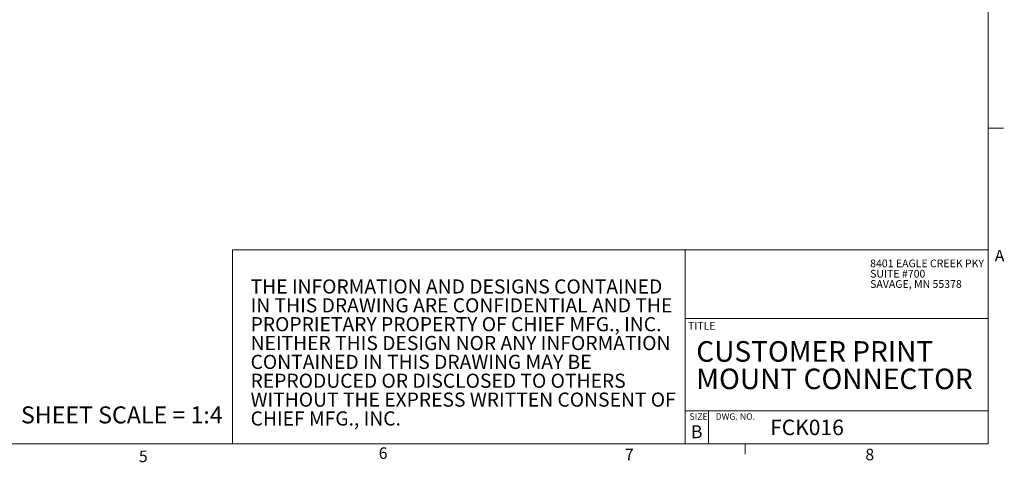
# Model space of a CAD drawing. Units: inches. Extents: x 0.5 to 16.5, y 0.2 to 10.8.
# Drawn here: x 8.5 to 16.5, y 0.2 to 3.8 of the extents above; entities that cross this region are included whole.
import ezdxf

# ---------------------------------------------------------------- set-up
doc = ezdxf.new("R2010")
doc.units = ezdxf.units.IN
doc.header["$MEASUREMENT"] = 0
doc.styles.add('SLDTEXTSTYLE0', font='TXT', dxfattribs={"width": 0.75})
doc.styles.add('SLDTEXTSTYLE1', font='TXT', dxfattribs={"width": 0.671875})

# ---------------------------------------------------------------- blocks, each defined once
blk = doc.blocks.new('SW_NOTE_0')
at = {"color": 0, "linetype": 'Continuous', "lineweight": 0, "char_height": 0.114583, "attachment_point": 1, "style": 'SLDTEXTSTYLE0'}
for s, insert in [('THE INFORMATION AND DESIGNS CONTAINED', (0, 0.1477)), ('IN THIS DRAWING ARE CONFIDENTIAL AND THE', (0, -0.0051)), ('PROPRIETARY PROPERTY OF CHIEF MFG., INC.', (0, -0.1578)), ('NEITHER THIS DESIGN NOR ANY INFORMATION', (0, -0.3106)), ('CONTAINED IN THIS DRAWING MAY BE', (0, -0.4634)), ('REPRODUCED OR DISCLOSED TO OTHERS', (0, -0.6162)), ('WITHOUT THE EXPRESS WRITTEN CONSENT OF', (0, -0.769)), ('CHIEF MFG., INC.', (0, -0.9217))]:
    blk.add_mtext(s, dxfattribs=dict(at, insert=insert))
blk = doc.blocks.new('SW_NOTE_1')
at = {"color": 0, "linetype": 'Continuous', "lineweight": 0, "char_height": 0.166667, "attachment_point": 1, "style": 'SLDTEXTSTYLE0'}
for s, insert in [('CUSTOMER PRINT', (0, 0.2148)), ('MOUNT CONNECTOR', (0, -0.0074))]:
    blk.add_mtext(s, dxfattribs=dict(at, insert=insert))
blk = doc.blocks.new('SW_NOTE_3')
at = {"color": 0, "linetype": 'Continuous', "lineweight": 0, "char_height": 0.0625, "attachment_point": 1, "style": 'SLDTEXTSTYLE0'}
for s, insert in [('8401 EAGLE CREEK PKY', (0, 0.0806)), ('SUITE #700', (0, -0.0028)), ('SAVAGE, MN 55378', (0, -0.0861))]:
    blk.add_mtext(s, dxfattribs=dict(at, insert=insert))

msp = doc.modelspace()

# ---------------------------------------------------------------- linework, layer by layer
at = {"color": 7, "linetype": 'Continuous', "lineweight": 0}
for p, q in [((16.3763, 0.3921), (16.3763, 10.6421)), ((16.3763, 2.9503), (16.5013, 2.9503)), ((10.2559, 1.9628), (16.3763, 1.9628)), ((10.2559, 1.9628), (10.2559, 0.3921)), ((13.9224, 1.9628), (13.9224, 0.3921)), ((13.9224, 1.4083), (16.3763, 1.4083)), ((13.9224, 0.6583), (16.3763, 0.6583)), ((14.1099, 0.6583), (14.1099, 0.3921)), ((16.3763, 0.3921), (0.6263, 0.3921)), ((14.4073, 0.3921), (14.4073, 0.3073))]:
    msp.add_line(p, q, dxfattribs=at)

# ---------------------------------------------------------------- block references
for name, p in [('SW_NOTE_3', (15.4203, 1.8038)), ('SW_NOTE_0', (10.4027, 1.5761)), ('SW_NOTE_1', (14.012, 1.0086))]:
    msp.add_blockref(name, p, dxfattribs=at)

# ---------------------------------------------------------------- texts
at = {"color": 7, "linetype": 'Continuous', "lineweight": 0, "attachment_point": 1}
for s, insert, char_height, style in [('A', (16.4295, 1.9629), 0.0937, 'SLDTEXTSTYLE0'), ('TITLE', (13.9449, 1.3786), 0.0625, 'SLDTEXTSTYLE0'), ('SHEET SCALE = 1:4', (8.5432, 0.6948), 0.137795, 'SLDTEXTSTYLE0'), ('SIZE    DWG. NO.', (13.9574, 0.6387), 0.052083, 'SLDTEXTSTYLE1'), ('FCK016', (14.6102, 0.587), 0.125, 'SLDTEXTSTYLE0'), ('B', (13.9688, 0.5414), 0.1042, 'SLDTEXTSTYLE0'), ('5', (9.4984, 0.3371), 0.0937, 'SLDTEXTSTYLE0'), ('6', (11.4407, 0.3629), 0.0937, 'SLDTEXTSTYLE0'), ('7', (13.4339, 0.3515), 0.0937, 'SLDTEXTSTYLE0'), ('8', (15.3817, 0.3515), 0.0937, 'SLDTEXTSTYLE0')]:
    msp.add_mtext(s, dxfattribs=dict(at, insert=insert, char_height=char_height, style=style))

doc.saveas('drawing.dxf')
